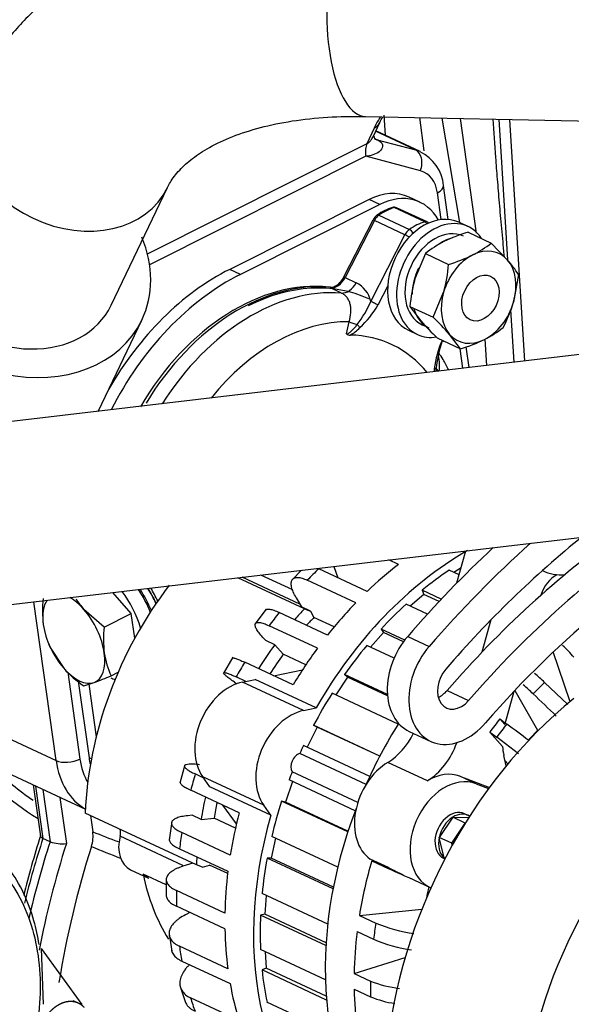
# Model space of a CAD drawing. Units: millimetres. Extents: x 0 to 408, y 0 to 202.
# Drawn here: x 65 to 70, y 43 to 52 of the extents above; entities that cross this region are included whole.
import ezdxf
from ezdxf import colors
from ezdxf.entities.mleader import LeaderData, LeaderLine
from ezdxf.lldxf.tags import DXFTag
from ezdxf.math import Vec2, Vec3

# ---------------------------------------------------------------- set-up
doc = ezdxf.new("R2010")
doc.units = ezdxf.units.MM
for name, color, linetype in [('15211053', 7, 'Continuous'), ('16511007_ESPARRA', 7, 'Continuous'), ('17411024', 7, 'Continuous'), ('17427007G.2_TENS', 7, 'Continuous'), ('17427010G_ALTERN', 7, 'Continuous'), ('17810021', 7, 'Continuous'), ('17811001', 7, 'Continuous'), ('17B11011', 7, 'Continuous'), ('18011002', 7, 'Continuous'), ('18011009', 7, 'Continuous'), ('56000073_ARANDEL', 7, 'Continuous'), ('DIAMETRO10_DIN_1', 7, 'Continuous'), ('DIAMETROM10_DIN1', 7, 'Continuous'), ('DIN-934_M10_FEME', 7, 'Continuous'), ('MM130066', 7, 'Continuous'), ('Predeterminado', 7, 'Continuous')]:
    doc.layers.add(name, color=color, linetype=linetype)
tags = doc.linetypes.add('PHANTOM2', pattern=[31.75, 15.875, -3.175, 3.175, -3.175, 3.175, -3.175]).pattern_tags.tags
tags[14:15] = [DXFTag(74, 4), DXFTag(75, 0), DXFTag(340, '0'), DXFTag(46, 0.0), DXFTag(50, 0.0), DXFTag(44, 0.0), DXFTag(45, 0.0)]
tags[12:13] = [DXFTag(74, 4), DXFTag(75, 0), DXFTag(340, '0'), DXFTag(46, 0.0), DXFTag(50, 0.0), DXFTag(44, 0.0), DXFTag(45, 0.0)]
tags[10:11] = [DXFTag(74, 4), DXFTag(75, 0), DXFTag(340, '0'), DXFTag(46, 0.0), DXFTag(50, 0.0), DXFTag(44, 0.0), DXFTag(45, 0.0)]
tags[8:9] = [DXFTag(74, 4), DXFTag(75, 0), DXFTag(340, '0'), DXFTag(46, 0.0), DXFTag(50, 0.0), DXFTag(44, 0.0), DXFTag(45, 0.0)]
tags[6:7] = [DXFTag(74, 4), DXFTag(75, 0), DXFTag(340, '0'), DXFTag(46, 0.0), DXFTag(50, 0.0), DXFTag(44, 0.0), DXFTag(45, 0.0)]
tags[4:5] = [DXFTag(74, 4), DXFTag(75, 0), DXFTag(340, '0'), DXFTag(46, 0.0), DXFTag(50, 0.0), DXFTag(44, 0.0), DXFTag(45, 0.0)]

# ---------------------------------------------------------------- blocks, each defined once
blk = doc.blocks.new('SE4')
at = {"layer": '15211053', "color": 7, "linetype": 'PHANTOM2'}
blk.add_line((65.8564, 48.3769), (66.2416, 49.1822), dxfattribs=at)
for major_axis, start_param, end_param in [((1.1276, -0.5394), 2.439913, 6.283185), ((-0.857, 0.41), 0, 3.141593), ((1.1276, -0.5394), 0, 0.726153)]:
    blk.add_ellipse((65.114, 49.7217), major_axis=major_axis, ratio=0.794658, start_param=start_param, end_param=end_param, dxfattribs=at)
at = {"layer": '16511007_ESPARRA', "color": 7, "linetype": 'PHANTOM2'}
blk.add_ellipse((69.2236, 49.3759), major_axis=(-0.0898, -0.1926), ratio=0.716609, dxfattribs=at)
at = {"layer": '17411024', "color": 7, "linetype": 'PHANTOM2'}
for p, q in [((68.2115, 50.9759), (72.8976, 50.8777)), ((65.971, 49.3117), (66.4675, 50.3495))]:
    blk.add_line(p, q, dxfattribs=at)
for centre, major_axis, ratio, end_param in [((68.2314, 51.9257), (0.0199, 0.9498), 0.379093, 3.141593), ((65.6105, 50.7595), (-0.857, 0.41), 0.794658, 3.141208)]:
    blk.add_ellipse(centre, major_axis=major_axis, ratio=ratio, start_param=0, end_param=end_param, dxfattribs=at)
for points, knots in [([(68.2513, 52.8755), (68.1554, 52.8765), (67.9229, 52.878), (67.5106, 52.8514), (67.0548, 52.7814), (66.616, 52.67), (66.2052, 52.5174), (65.8279, 52.3242), (65.491, 52.0935), (65.1992, 51.8279), (64.9652, 51.5447), (64.8234, 51.3116), (64.7659, 51.1948), (64.7535, 51.1694)], [0, 0, 0, 0, 0.056854, 0.162539, 0.268811, 0.375485, 0.482014, 0.587658, 0.691529, 0.792874, 0.891384, 0.979896, 1, 1, 1, 1]), ([(66.4675, 50.3495), (66.4761, 50.3667), (66.5007, 50.4136), (66.5648, 50.4998), (66.6787, 50.6041), (66.8336, 50.7064), (67.0332, 50.8008), (67.2797, 50.8813), (67.5603, 50.9397), (67.878, 50.9749), (68.0877, 50.9759), (68.2115, 50.9759)], [0, 0, 0, 0, 0.059026, 0.189086, 0.306644, 0.418522, 0.537339, 0.653639, 0.769466, 0.885546, 1, 1, 1, 1])]:
    blk.add_open_spline(points, degree=3, knots=knots, dxfattribs=at)
at = {"layer": '17427007G.2_TENS', "color": 7, "linetype": 'PHANTOM2'}
for p, q in [((68.5835, 46.3949), (68.7731, 46.3065)), ((68.9304, 45.9176), (69.12, 45.8292)), ((68.5972, 45.5577), (68.7868, 45.4693))]:
    blk.add_line(p, q, dxfattribs=at)
for centre, major_axis, start_param, end_param in [((72.5115, 41.1643), (3.0649, 6.5703), 0.763542, 1.192297), ((72.3219, 41.2527), (3.2023, 6.8648), 0.902336, 1.193053), ((72.5115, 41.1643), (3.2023, 6.8648), 0.867669, 1.193053), ((72.5115, 41.1643), (3.5299, 7.5672), 1.032409, 1.193048), ((72.5115, 41.1643), (3.3925, 7.2726), 0.970709, 1.193053), ((72.3219, 41.2527), (3.5299, 7.5672), 1.056567, 1.193048), ((68.8297, 46.0562), (0.2325, 0.4985), 1.192978, 3.141593), ((69.0193, 45.9677), (0.2325, 0.4985), 1.192978, 4.344613), ((69.0193, 45.9677), (0.0951, 0.2039), 1.193053, 4.334645), ((68.8297, 46.0562), (0.0951, 0.2039), 3.847686, 4.334645)]:
    blk.add_ellipse(centre, major_axis=major_axis, ratio=0.716609, start_param=start_param, end_param=end_param, dxfattribs=at)
at = {"layer": '17427010G_ALTERN', "color": 7, "linetype": 'PHANTOM2'}
for p, q in [((69.0167, 46.8653), (69.0959, 47.1487)), ((68.501, 47.0286), (68.416, 47.0683)), ((67.5706, 46.8037), (67.2889, 46.9351)), ((67.6492, 46.9777), (67.5645, 46.8931)), ((68.2264, 46.791), (67.7998, 46.99)), ((67.9337, 47.0113), (67.9671, 46.912)), ((69.0368, 46.9371), (68.9486, 46.9782)), ((69.0538, 46.9981), (68.9909, 46.9585)), ((69.7709, 46.9754), (69.7942, 46.9645)), ((67.6737, 46.6368), (67.0858, 46.9111)), ((67.6323, 46.6796), (67.126, 46.9158)), ((68.1257, 46.6905), (67.6991, 46.8895)), ((68.7257, 46.7651), (68.6064, 46.6619)), ((68.7099, 46.8007), (68.7257, 46.7651)), ((68.8788, 46.7219), (68.7099, 46.8007)), ((68.8604, 46.7023), (68.7257, 46.7651)), ((67.601, 46.7349), (67.647, 46.6538)), ((68.7577, 46.5912), (68.5693, 46.6791)), ((67.3377, 46.6337), (67.2373, 46.5022)), ((67.8775, 46.4065), (67.4508, 46.6055)), ((67.726, 46.6169), (67.647, 46.6538)), ((67.6737, 46.6368), (67.726, 46.6169)), ((67.726, 46.6169), (67.7574, 46.5617)), ((67.9359, 46.4784), (67.7574, 46.5617)), ((69.24, 46.2581), (69.3195, 46.5425)), ((67.7884, 46.2898), (67.3617, 46.4888)), ((68.3707, 46.4295), (68.2561, 46.2984)), ((68.3492, 46.4595), (68.3707, 46.4295)), ((68.5571, 46.3626), (68.3492, 46.4595)), ((68.546, 46.3478), (68.3707, 46.4295)), ((67.308, 46.3848), (67.3328, 46.3571)), ((67.4118, 46.3202), (67.3328, 46.3571)), ((67.4118, 46.3202), (67.4865, 46.237)), ((68.4631, 46.2018), (68.2222, 46.3142)), ((70.0109, 45.8261), (69.866, 46.2578)), ((67.043, 46.2105), (66.9592, 46.0655)), ((67.574, 45.968), (67.1474, 46.167)), ((67.6859, 46.144), (67.4865, 46.237)), ((67.4026, 46.0479), (67.6568, 46.1)), ((67.0571, 45.9911), (67.0772, 45.9771)), ((67.1579, 45.9978), (67.0726, 46.0376)), ((67.1291, 45.9919), (67.2391, 46.0144)), ((67.6664, 45.7413), (67.1291, 45.9919)), ((67.7764, 45.7638), (67.2391, 46.0144)), ((68.0539, 46.0357), (67.9499, 45.8794)), ((68.0275, 46.0591), (68.0539, 46.0357)), ((68.4049, 45.8831), (68.0275, 46.0591)), ((68.4058, 45.8715), (68.0539, 46.0357)), ((69.9925, 45.794), (69.7893, 45.9886)), ((68.5004, 45.6226), (67.9178, 45.8944)), ((69.5196, 45.9103), (69.4421, 45.6332)), ((69.5279, 45.9191), (69.7275, 45.5675)), ((70.0173, 45.8231), (70.0109, 45.8261)), ((67.6664, 45.7413), (67.7764, 45.7638)), ((69.4383, 45.6193), (69.3952, 45.6673)), ((69.3952, 45.6673), (69.4566, 45.6226)), ((67.785, 45.5955), (67.6967, 45.418)), ((67.7543, 45.6117), (67.785, 45.5955)), ((68.3376, 45.3396), (67.7543, 45.6117)), ((68.3368, 45.3381), (67.785, 45.5955)), ((69.3061, 45.5506), (69.4181, 45.4257)), ((69.3061, 45.5506), (69.3675, 45.5059)), ((69.7333, 45.5648), (69.7275, 45.5675)), ((69.5602, 45.361), (69.3675, 45.5059)), ((68.2487, 45.1605), (67.6653, 45.4326)), ((68.2168, 45.0908), (67.6335, 45.363)), ((69.452, 45.2546), (69.4301, 45.3462)), ((69.4419, 45.2967), (69.4653, 45.2707)), ((66.6208, 45.2624), (66.576, 45.1021)), ((68.144, 44.9324), (67.5657, 45.2021)), ((68.7563, 45.1227), (68.4086, 45.2848)), ((66.783, 45.1494), (66.7122, 45.1825)), ((67.3147, 44.9067), (66.7774, 45.1573)), ((66.8406, 45.069), (66.7774, 45.1573)), ((67.5698, 45.116), (67.5064, 44.9345)), ((68.1212, 44.8588), (67.5381, 45.1308)), ((69.1853, 45.0966), (69.0431, 45.163)), ((69.0431, 45.163), (69.3035, 45.064)), ((67.099, 44.8408), (66.6723, 45.0398)), ((67.3779, 44.8183), (66.8406, 45.069)), ((69.1853, 45.0966), (69.2964, 45.0544)), ((67.5064, 44.9345), (67.4725, 44.9429)), ((68.0551, 44.6711), (67.4725, 44.9429)), ((67.0746, 44.742), (66.9562, 44.9074)), ((67.3779, 44.8183), (67.3147, 44.9067)), ((68.0572, 44.6775), (67.5064, 44.9345)), ((66.7228, 44.3807), (65.743, 44.8377)), ((66.6843, 44.8183), (66.6461, 44.8145)), ((66.7633, 44.7814), (66.6843, 44.8183)), ((66.7633, 44.7814), (66.8778, 44.7927)), ((67.0661, 44.7049), (66.8778, 44.7927)), ((68.9796, 44.8015), (68.8608, 44.6232)), ((68.9796, 44.8015), (69.1223, 44.7999)), ((69.0902, 44.7499), (68.9796, 44.8015)), ((69.1144, 44.8176), (69.0828, 44.8324)), ((66.5044, 44.7622), (66.4814, 44.6004)), ((68.9715, 44.5716), (69.0902, 44.7499)), ((69.0902, 44.7499), (69.0909, 44.7498)), ((66.6035, 44.376), (66.0503, 44.634)), ((67.0203, 44.4674), (66.5937, 44.6664)), ((67.4184, 44.6157), (67.3813, 44.4396)), ((67.9668, 44.3599), (67.3854, 44.6311)), ((68.9041, 44.4431), (68.8608, 44.6232)), ((68.9715, 44.5716), (68.8608, 44.6232)), ((66.5734, 44.5235), (67, 44.3245)), ((68.9757, 44.5539), (68.9715, 44.5716)), ((67.3813, 44.4396), (67.3451, 44.44)), ((67.9255, 44.1693), (67.3451, 44.44)), ((67.9284, 44.1844), (67.3813, 44.4396)), ((68.4136, 44.3579), (68.2528, 44.4329)), ((68.8997, 44.44), (68.9115, 44.4345)), ((68.9136, 44.4387), (68.9041, 44.4431)), ((66.143, 44.3388), (66.301, 44.2651)), ((66.6903, 44.3958), (66.6039, 44.3691)), ((66.7752, 44.3607), (66.7228, 44.3807)), ((66.7752, 44.3607), (66.8379, 44.3802)), ((66.9977, 44.3056), (66.8379, 44.3802)), ((68.2665, 44.4184), (68.4115, 44.3508)), ((66.4568, 44.2046), (66.2533, 44.2995)), ((66.4569, 44.2617), (66.4567, 44.1024)), ((68.5928, 44.2703), (68.7799, 44.1831)), ((66.9733, 43.9562), (66.5467, 44.1553)), ((67.8787, 43.8582), (67.3007, 44.1278)), ((67.3363, 44.1112), (67.3244, 43.947)), ((66.9732, 43.8175), (66.5465, 44.0165)), ((68.1581, 43.9366), (68.7082, 43.991)), ((66.6644, 43.9615), (66.6252, 43.9412)), ((67.3244, 43.947), (67.2871, 43.9393)), ((67.8632, 43.6706), (67.2871, 43.9393)), ((67.8647, 43.6949), (67.3244, 43.947)), ((68.1581, 43.9366), (68.3031, 43.869)), ((66.4812, 43.7734), (66.5046, 43.6209)), ((68.1378, 43.7938), (68.2828, 43.7261)), ((66.9993, 43.4655), (66.5726, 43.6646)), ((67.859, 43.3692), (67.2868, 43.6361)), ((67.3267, 43.6176), (67.3375, 43.4715)), ((68.1111, 43.4255), (68.5608, 43.5646)), ((66.5927, 43.5342), (67.0194, 43.3351)), ((67.3375, 43.4715), (67.3002, 43.456)), ((67.8666, 43.2247), (67.3375, 43.4715)), ((67.8693, 43.1905), (67.3002, 43.456)), ((68.1111, 43.4255), (68.2561, 43.3579)), ((66.5793, 43.3104), (66.6269, 43.1687)), ((67.0974, 43.0102), (66.6708, 43.2092)), ((68.111, 43.2867), (68.256, 43.2191)), ((67.9068, 42.9086), (67.344, 43.1711))]:
    blk.add_line(p, q, dxfattribs=at)
for centre, radius, start, end in [((69.3509, 45.6541), 0.8904, 38.68549, 47.87089), ((68.9581, 45.1484), 1.1819, 45.30801, 51.11769), ((68.8574, 45.0479), 1.1819, 45.3078, 51.07909), ((72.128, 52.3846), 8.8518, 245.17426, 246.81252), ((70.9828, 49.4127), 5.6703, 243.05679, 244.48671), ((68.8157, 45.0632), 1.2995, 246.76804, 262.15579), ((68.8017, 44.9429), 1.3228, 246.90419, 262.01964), ((68.6032, 44.194), 0.9053, 247.45156, 264.14375), ((68.6052, 44.0652), 0.9153, 247.57283, 261.49865)]:
    blk.add_arc(centre, radius, start, end, dxfattribs=at)
for centre, major_axis, start_param, end_param in [((69.6276, 44.5114), (1.3105, 2.8094), 0.79412, 1.456877), ((69.3747, 44.6294), (1.3105, 2.8094), 0.949307, 1.075448), ((68.9481, 44.8284), (1.3105, 2.8094), 1.075448, 1.12384), ((69.6276, 44.5114), (1.2788, 2.7414), 0.870908, 0.979314), ((69.9349, 46.7226), (0.1057, 0.2266), 0.76912, 1.748758), ((70.0267, 47.4629), (0.2325, 0.4984), 3.077492, 3.58576), ((67.7945, 45.3665), (-1.1203, -2.4016), 4.410982, 5.245382), ((69.3747, 44.6294), (1.3105, 2.8094), 1.12384, 1.249981), ((69.6276, 44.5114), (1.2788, 2.7414), 1.045441, 1.153847), ((68.9481, 44.8284), (1.3105, 2.8094), 1.249981, 1.298373), ((68.7743, 44.9095), (1.1203, 2.4016), 1.142696, 1.192983), ((68.7743, 44.9095), (1.0569, 2.2656), 1.129649, 1.169055), ((68.7743, 44.9095), (1.1203, 2.4016), 1.302483, 1.399446), ((69.3747, 44.6294), (1.3105, 2.8094), 1.298373, 1.424514), ((69.6276, 44.5114), (1.2788, 2.7414), 1.219974, 1.32838), ((68.9481, 44.8284), (1.3105, 2.8094), 1.424514, 1.472906), ((68.7743, 44.9095), (1.0569, 2.2656), 1.304181, 1.389054), ((67.095, 45.5207), (-0.2114, -0.4531), 3.630371, 5.899299), ((70.881, 43.9268), (1.2486, 2.6767), 1.074248, 1.12504), ((69.6276, 44.5114), (1.2788, 2.7414), 1.394507, 1.502912), ((67.6323, 45.2701), (-0.2114, -0.4531), 3.630371, 5.899299), ((70.8443, 43.9438), (1.2696, 2.7217), 1.249201, 1.299152), ((70.2597, 44.2166), (-1.3105, -2.8094), 4.540408, 4.735113), ((70.881, 43.9268), (1.2486, 2.6767), 1.248781, 1.299573), ((70.6863, 44.0176), (0.9934, 2.1297), 1.131564, 1.184099), ((68.3158, 45.705), (-0.2114, -0.4531), 0.818829, 1.54178), ((69.6276, 44.5114), (-1.2788, -2.7414), 4.710633, 4.735966), ((68.6635, 45.5428), (-0.2114, -0.4531), 0.818829, 1.714547), ((69.8044, 45.5816), (-0.2114, -0.4531), 5.367327, 5.550234), ((67.6323, 45.2701), (-0.0423, -0.0906), 3.703143, 5.826528), ((69.6276, 44.5114), (-1.2788, -2.7414), -1.48948, -1.464147), ((68.5014, 44.8647), (-0.2114, -0.4531), 3.960421, 6.163565), ((68.9481, 44.8284), (-1.3105, -2.8094), -1.368013, -1.319621), ((68.9912, 44.6362), (0.2114, 0.4531), 0.052446, 3.166517), ((68.849, 44.7025), (0.2114, 0.4531), 0.052446, 0.818829), ((68.7743, 44.9095), (-1.1203, -2.4016), -1.275788, -1.19759), ((69.6276, 44.5114), (-1.2788, -2.7414), 4.885166, 4.993571), ((68.7743, 44.9095), (-1.0569, -2.2656), -1.257504, -1.199289), ((70.2597, 44.2166), (-1.3105, -2.8094), -1.475523, -0.303838), ((68.9912, 44.6362), (0.0915, 0.1962), 0, 3.141593), ((69.6276, 44.5114), (-1.3105, -2.8094), 4.931202, 6.169266), ((69.3747, 44.6294), (-1.3105, -2.8094), 4.963564, 5.089705), ((69.0228, 44.6214), (-0.0915, -0.1962), 3.979437, 5.026635), ((69.0228, 44.6214), (-0.0915, -0.1962), 3.036749, 3.979437), ((65.9772, 44.6418), (-0.0423, -0.0906), 1.811859, 2.473954), ((66.2698, 44.6107), (0.1268, 0.2719), 1.811859, 3.141593), ((68.9481, 44.8284), (-1.3105, -2.8094), -1.19348, -1.145088), ((69.0228, 44.6214), (-0.0915, -0.1962), 5.026635, 6.073832), ((68.7743, 44.9095), (-1.1203, -2.4016), -1.066613, -1.037803), ((69.6276, 44.5114), (-1.2788, -2.7414), -1.223487, -1.115081), ((69.0228, 44.6214), (0.0915, 0.1962), 2.93224, 3.000483), ((70.5125, 44.0986), (-1.3105, -2.8094), 4.926833, 5.089705), ((67.9525, 45.2928), (0.9512, 2.0391), 2.37363, 2.708579), ((66.4278, 44.537), (0.1268, 0.2719), 2.869343, 3.141593), ((69.3747, 44.6294), (-1.3105, -2.8094), -1.145088, -1.018947), ((70.5125, 44.0986), (-0.9934, -2.1297), -1.287908, -1.243092), ((68.9481, 44.8284), (-1.3105, -2.8094), -1.018947, -0.970555), ((69.6276, 44.5114), (-1.2788, -2.7414), -1.048954, -0.940549), ((69.3747, 44.6294), (-1.3105, -2.8094), -0.970555, -0.844414), ((70.6575, 44.031), (-1.3105, -2.8094), -1.19348, -1.145088), ((70.5125, 44.0986), (-1.3105, -2.8094), -1.145088, -1.018947), ((68.9481, 44.8284), (-1.3105, -2.8094), -0.844414, -0.796022), ((69.6276, 44.5114), (-1.2788, -2.7414), -0.874421, -0.766016), ((69.3747, 44.6294), (-1.3105, -2.8094), -0.796022, -0.669881), ((70.6575, 44.031), (-1.3105, -2.8094), -1.018947, -0.970555), ((68.9481, 44.8284), (-1.3105, -2.8094), -0.669881, -0.621489), ((70.5125, 44.0986), (-1.3105, -2.8094), -0.970555, -0.844414)]:
    blk.add_ellipse(centre, major_axis=major_axis, ratio=0.716609, start_param=start_param, end_param=end_param, dxfattribs=at)
for points, knots in [([(67.601, 46.7349), (67.5908, 46.7529), (67.5824, 46.7698), (67.5723, 46.7937), (67.5694, 46.8014), (67.5645, 46.8162), (67.5625, 46.8234), (67.558, 46.8438), (67.5569, 46.8558), (67.5584, 46.8769), (67.5611, 46.8859), (67.5701, 46.9002), (67.5764, 46.9055), (67.5886, 46.9108), (67.5932, 46.9121), (67.603, 46.9137), (67.6135, 46.9144), (67.6256, 46.9132), (67.6385, 46.911), (67.6453, 46.9094), (67.6669, 46.9033), (67.6824, 46.8973), (67.6991, 46.8895)], [0, 0, 0, 0, 0.125, 0.125, 0.1875, 0.1875, 0.25, 0.25, 0.375, 0.375, 0.5, 0.5, 0.625, 0.625, 0.6875, 0.6875, 0.75, 0.8125, 0.8125, 0.875, 0.875, 1, 1, 1, 1]), ([(67.3322, 46.6267), (67.3331, 46.6279), (67.3343, 46.629), (67.3379, 46.6316), (67.3407, 46.6328), (67.3505, 46.6353), (67.3589, 46.6353), (67.3743, 46.633), (67.38, 46.6318), (67.3921, 46.6286), (67.3985, 46.6266), (67.419, 46.6195), (67.4341, 46.6133), (67.4508, 46.6055)], [0.5259786, 0.5259786, 0.5259786, 0.5259786, 0.5625, 0.5625, 0.625, 0.625, 0.75, 0.75, 0.8125, 0.8125, 0.875, 0.875, 1, 1, 1, 1]), ([(67.308, 46.3848), (67.2948, 46.3995), (67.2835, 46.4131), (67.2693, 46.4321), (67.265, 46.4382), (67.2573, 46.4499), (67.2539, 46.4555), (67.2453, 46.4712), (67.2416, 46.4804), (67.2383, 46.4959), (67.2388, 46.5024), (67.2437, 46.512), (67.2482, 46.5152), (67.258, 46.5177), (67.2617, 46.5182), (67.2702, 46.5182), (67.2795, 46.5175), (67.2906, 46.5151), (67.3027, 46.512), (67.3092, 46.51), (67.3298, 46.5029), (67.345, 46.4966), (67.3617, 46.4888)], [0, 0, 0, 0, 0.125, 0.125, 0.1875, 0.1875, 0.25, 0.25, 0.375, 0.375, 0.5, 0.5, 0.625, 0.625, 0.6875, 0.6875, 0.75, 0.8125, 0.8125, 0.875, 0.875, 1, 1, 1, 1]), ([(67.0384, 46.2028), (67.0394, 46.2045), (67.0422, 46.2052), (67.0495, 46.2046), (67.0526, 46.204), (67.0599, 46.2023), (67.0641, 46.2011), (67.078, 46.1966), (67.0893, 46.1924), (67.1159, 46.1813), (67.1309, 46.1747), (67.1474, 46.167)], [0.5110691, 0.5110691, 0.5110691, 0.5110691, 0.625, 0.625, 0.6875, 0.6875, 0.75, 0.75, 0.875, 0.875, 1, 1, 1, 1]), ([(67.0571, 45.9911), (67.0414, 46.0019), (67.0276, 46.0118), (67.0097, 46.0253), (67.0042, 46.0296), (66.9941, 46.0377), (66.9895, 46.0415), (66.9775, 46.052), (66.9716, 46.0578), (66.9641, 46.0672), (66.9626, 46.0707), (66.964, 46.075), (66.9669, 46.0758), (66.9746, 46.0752), (66.9777, 46.0747), (66.985, 46.0729), (66.9933, 46.0706), (67.0035, 46.067), (67.0148, 46.0627), (67.021, 46.0603), (67.0409, 46.052), (67.0559, 46.0454), (67.0726, 46.0376)], [0, 0, 0, 0, 0.125, 0.125, 0.1875, 0.1875, 0.25, 0.25, 0.375, 0.375, 0.5, 0.5, 0.625, 0.625, 0.6875, 0.6875, 0.75, 0.8125, 0.8125, 0.875, 0.875, 1, 1, 1, 1]), ([(66.7506, 45.2639), (66.741, 45.2651), (66.7318, 45.2661), (66.7145, 45.2677), (66.6981, 45.269), (66.6837, 45.2694), (66.6703, 45.2695), (66.664, 45.2693), (66.647, 45.2682), (66.638, 45.2666), (66.6281, 45.2632), (66.6254, 45.2618), (66.6211, 45.2588), (66.6196, 45.257), (66.6169, 45.2514), (66.6176, 45.247), (66.6224, 45.2393), (66.6246, 45.2366), (66.6302, 45.2309), (66.6336, 45.2279), (66.6456, 45.2186), (66.6558, 45.212), (66.681, 45.1976), (66.6957, 45.1902), (66.7122, 45.1825)], [0, 0, 0, 0, 0.0625, 0.0625, 0.125, 0.1875, 0.1875, 0.25, 0.25, 0.375, 0.375, 0.4375, 0.4375, 0.5, 0.5, 0.625, 0.625, 0.6875, 0.6875, 0.75, 0.75, 0.875, 0.875, 1, 1, 1, 1]), ([(66.5782, 45.1108), (66.5773, 45.1074), (66.5782, 45.1036), (66.5825, 45.0967), (66.5847, 45.094), (66.5903, 45.0883), (66.597, 45.0824), (66.6061, 45.0759), (66.6164, 45.0693), (66.6221, 45.0658), (66.641, 45.0551), (66.6556, 45.0476), (66.6723, 45.0398)], [0.5187049, 0.5187049, 0.5187049, 0.5187049, 0.625, 0.625, 0.6875, 0.6875, 0.75, 0.8125, 0.8125, 0.875, 0.875, 1, 1, 1, 1]), ([(66.6461, 44.8145), (66.6262, 44.8125), (66.608, 44.8098), (66.5833, 44.8046), (66.5755, 44.8027), (66.5612, 44.7986), (66.548, 44.7942), (66.537, 44.7891), (66.5272, 44.7837), (66.5228, 44.7809), (66.5116, 44.7719), (66.5067, 44.7655), (66.5031, 44.7553), (66.5025, 44.7517), (66.5026, 44.7445), (66.5033, 44.7408), (66.5073, 44.7295), (66.5125, 44.7218), (66.5239, 44.7099), (66.5284, 44.7059), (66.5385, 44.6979), (66.5441, 44.6939), (66.5625, 44.6821), (66.577, 44.6742), (66.5937, 44.6664)], [0, 0, 0, 0, 0.125, 0.125, 0.1875, 0.1875, 0.25, 0.3125, 0.3125, 0.375, 0.375, 0.5, 0.5, 0.5625, 0.5625, 0.625, 0.625, 0.75, 0.75, 0.8125, 0.8125, 0.875, 0.875, 1, 1, 1, 1]), ([(66.4825, 44.6094), (66.4819, 44.6045), (66.4825, 44.5995), (66.4856, 44.5905), (66.4876, 44.5866), (66.4927, 44.5789), (66.4991, 44.5711), (66.5079, 44.5632), (66.5179, 44.5552), (66.5235, 44.5512), (66.5421, 44.5392), (66.5567, 44.5313), (66.5734, 44.5235)], [0.5386559, 0.5386559, 0.5386559, 0.5386559, 0.625, 0.625, 0.6875, 0.6875, 0.75, 0.8125, 0.8125, 0.875, 0.875, 1, 1, 1, 1]), ([(66.6039, 44.3691), (66.5937, 44.3659), (66.5839, 44.3626), (66.5653, 44.3556), (66.5477, 44.3482), (66.5321, 44.3403), (66.5175, 44.3321), (66.5107, 44.3278), (66.4919, 44.3146), (66.4819, 44.3054), (66.4704, 44.2912), (66.4672, 44.2864), (66.462, 44.2766), (66.46, 44.2716), (66.456, 44.2568), (66.456, 44.2469), (66.4597, 44.232), (66.4616, 44.227), (66.4666, 44.2172), (66.4698, 44.2124), (66.481, 44.1982), (66.4909, 44.189), (66.5157, 44.1712), (66.5302, 44.163), (66.5467, 44.1553)], [0, 0, 0, 0, 0.0625, 0.0625, 0.125, 0.1875, 0.1875, 0.25, 0.25, 0.375, 0.375, 0.4375, 0.4375, 0.5, 0.5, 0.625, 0.625, 0.6875, 0.6875, 0.75, 0.75, 0.875, 0.875, 1, 1, 1, 1]), ([(66.4565, 44.1114), (66.4566, 44.1071), (66.4572, 44.1027), (66.4595, 44.0934), (66.4614, 44.0884), (66.4664, 44.0786), (66.4727, 44.069), (66.4813, 44.0597), (66.4913, 44.0505), (66.4968, 44.0459), (66.5153, 44.0326), (66.5298, 44.0243), (66.5465, 44.0165)], [0.5701888, 0.5701888, 0.5701888, 0.5701888, 0.625, 0.625, 0.6875, 0.6875, 0.75, 0.8125, 0.8125, 0.875, 0.875, 1, 1, 1, 1]), ([(66.6252, 43.9412), (66.6052, 43.9308), (66.587, 43.9198), (66.5624, 43.9022), (66.5546, 43.8962), (66.5402, 43.8839), (66.5336, 43.8778), (66.5155, 43.859), (66.5057, 43.8462), (66.4907, 43.8202), (66.4857, 43.8072), (66.4821, 43.7881), (66.4815, 43.7818), (66.4816, 43.7692), (66.4823, 43.7629), (66.4863, 43.7446), (66.4915, 43.7329), (66.5067, 43.7107), (66.5169, 43.7001), (66.5416, 43.681), (66.556, 43.6723), (66.5726, 43.6646)], [0, 0, 0, 0, 0.125, 0.125, 0.1875, 0.1875, 0.25, 0.25, 0.375, 0.375, 0.5, 0.5, 0.5625, 0.5625, 0.625, 0.625, 0.75, 0.75, 0.875, 0.875, 1, 1, 1, 1]), ([(66.503, 43.6298), (66.5032, 43.6287), (66.5034, 43.6277), (66.505, 43.6205), (66.507, 43.6145), (66.5121, 43.6028), (66.5185, 43.5914), (66.5273, 43.5807), (66.5373, 43.5702), (66.5429, 43.5652), (66.5615, 43.5507), (66.576, 43.542), (66.5927, 43.5342)], [0.6142962, 0.6142962, 0.6142962, 0.6142962, 0.625, 0.625, 0.6875, 0.6875, 0.75, 0.8125, 0.8125, 0.875, 0.875, 1, 1, 1, 1]), ([(66.6566, 43.4985), (66.6492, 43.4911), (66.6422, 43.4835), (66.6289, 43.4679), (66.6228, 43.46), (66.6059, 43.436), (66.5969, 43.4199), (66.5834, 43.3875), (66.5792, 43.3716), (66.5765, 43.3484), (66.5762, 43.3408), (66.5769, 43.3258), (66.5779, 43.3184), (66.5826, 43.2969), (66.5882, 43.2834), (66.6042, 43.2584), (66.6147, 43.2467), (66.6396, 43.226), (66.6542, 43.217), (66.6708, 43.2092)], [0.1276695, 0.1276695, 0.1276695, 0.1276695, 0.1875, 0.1875, 0.25, 0.25, 0.375, 0.375, 0.5, 0.5, 0.5625, 0.5625, 0.625, 0.625, 0.75, 0.75, 0.875, 0.875, 1, 1, 1, 1]), ([(66.6236, 43.1776), (66.6242, 43.1759), (66.6249, 43.1742), (66.6284, 43.1657), (66.6352, 43.1527), (66.6443, 43.1407), (66.6545, 43.1292), (66.6603, 43.1237), (66.6791, 43.108), (66.6937, 43.0989), (66.7104, 43.0911)], [0.6717127, 0.6717127, 0.6717127, 0.6717127, 0.6875, 0.6875, 0.75, 0.8125, 0.8125, 0.875, 0.875, 1, 1, 1, 1])]:
    blk.add_open_spline(points, degree=3, knots=knots, dxfattribs=at)
for points in [[(69.8923, 45.6929), (69.8244, 45.758), (69.7565, 45.823), (69.6886, 45.8881)], [(69.6491, 45.4778), (69.5849, 45.5261), (69.5208, 45.5744), (69.4566, 45.6226)]]:
    blk.add_open_spline(points, degree=3, dxfattribs=at)
at = {"layer": '17810021', "color": 7, "linetype": 'Continuous'}
for centre, major_axis, start_param, end_param in [((71.0882, 43.1863), (1.4777, 3.1679), 0.972195, 3.099979), ((72.1304, 42.7001), (-1.3922, -2.9844), 4.113788, 6.241572)]:
    blk.add_ellipse(centre, major_axis=major_axis, ratio=0.716609, start_param=start_param, end_param=end_param, dxfattribs=at)
at = {"layer": '17811001', "color": 7, "linetype": 'PHANTOM2'}
for p, q in [((68.225, 50.7367), (68.2897, 50.8743)), ((68.2784, 50.7969), (68.337, 50.9216)), ((68.6516, 50.6812), (68.3009, 50.8448)), ((68.6941, 50.6658), (68.3026, 50.8484)), ((68.2947, 50.7809), (68.3156, 50.7712)), ((68.3156, 50.7712), (68.6516, 50.6812)), ((66.291, 49.766), (68.225, 50.7367)), ((68.225, 50.7367), (68.225, 50.7367)), ((68.2144, 50.6253), (66.3104, 49.6696)), ((68.6958, 50.4964), (68.2144, 50.6253)), ((68.2144, 50.6253), (68.2144, 50.6253)), ((68.9411, 50.0681), (68.8991, 50.3679)), ((68.2438, 50.2449), (67.0153, 49.6283)), ((68.3387, 50.2007), (68.2438, 50.2449)), ((68.6902, 50.2209), (68.5954, 50.2651)), ((68.8784, 50.0671), (68.8453, 50.3028)), ((68.3387, 50.2007), (67.1102, 49.5841)), ((67.1102, 49.5841), (67.0153, 49.6283)), ((69.1243, 48.7632), (69.0985, 48.9469)), ((69.069, 48.7567), (69.0448, 48.9292)), ((65.4866, 45.3001), (65.2904, 46.6988)), ((65.5886, 46.0806), (65.6962, 45.3135)), ((65.6816, 46.001), (65.7766, 45.3245)), ((64.1128, 45.941), (65.4866, 45.3001)), ((65.7743, 45.9722), (65.8393, 45.5087)), ((63.9762, 45.6965), (65.7445, 44.8717)), ((65.797, 45.3149), (65.7766, 45.3245))]:
    blk.add_line(p, q, dxfattribs=at)
blk.add_arc((68.5341, 50.3329), 0.3667, 5.47341, 64.34383, dxfattribs=at)
for centre, major_axis, ratio, start_param, end_param in [((68.2012, 50.9854), (-0.1358, 0.0638), 0.793066, 2.583968, 3.151569), ((68.4, 51.0054), (0.1057, 0.2266), 0.716609, 3.126899, 3.267603), ((68.4351, 50.9854), (0.1402, 0.207), 0.629051, 3.120391, 3.156954), ((68.4351, 50.9854), (0.1402, 0.207), 0.629051, 3.156954, 3.381412), ((68.46, 50.5784), (-0.1692, 0.1955), 0.177931, -0.51525, -0.378334), ((68.3724, 50.5516), (-0.1121, 0.2234), 0.516877, 0.386055, 0.991967), ((68.3724, 50.5516), (-0.1121, 0.2234), 0.51686, 0.38605, 0.991946), ((68.601, 50.5407), (-0.0388, -0.1449), 0.691945, 1.449079, 3.019876), ((68.4827, 50.2127), (-0.2114, -0.4531), 0.716609, 3.142255, 3.267603), ((68.5776, 50.1684), (-0.148, -0.3172), 0.716609, 2.306967, 3.267603), ((68.7505, 50.3471), (-0.1485, -0.0208), 0.468323, 2.195648, 3.14161), ((68.323, 49.6811), (-0.2724, -0.5839), 0.716609, 3.141593, 3.877763), ((68.4178, 49.6369), (-0.2724, -0.5839), 0.716609, 2.658289, 3.877763), ((67.2916, 47.6596), (0.9512, 2.0391), 0.716609, 0.736171, 1.456322), ((67.3864, 47.6154), (0.9512, 2.0391), 0.716609, 0.736171, 1.524632), ((67.3864, 47.6154), (0.8244, 1.7672), 0.716609, 0.237832, 1.448031), ((65.6014, 45.3577), (0.1485, 0.0208), 0.468323, 3.766444, 5.33724), ((66.137, 45.6265), (0.3593, 0.7703), 0.716609, 2.306967, 3.080386), ((66.2318, 45.5823), (0.2959, 0.6344), 0.716609, 2.306967, 2.681484), ((66.2117, 45.5428), (0.2404, 0.5154), 0.716609, -3.976218, -3.855089)]:
    blk.add_ellipse(centre, major_axis=major_axis, ratio=ratio, start_param=start_param, end_param=end_param, dxfattribs=at)
for points, knots in [([(68.2897, 50.8743), (68.2964, 50.8886), (68.3042, 50.9034), (68.3213, 50.9336), (68.3305, 50.9491), (68.3416, 50.9676), (68.3434, 50.9706), (68.3452, 50.9737)], [0, 0, 0, 0, 0.125, 0.125, 0.25, 0.25, 0.2747189, 0.2747189, 0.2747189, 0.2747189]), ([(68.3378, 50.9225), (68.3387, 50.9246), (68.3437, 50.9362), (68.3543, 50.9551), (68.3642, 50.9719)], [0, 0, 0, 0, 0.0252937, 0.1614982, 0.1614982, 0.1614982, 0.1614982]), ([(68.3299, 50.7633), (68.3506, 50.7505), (68.3633, 50.7307), (68.3603, 50.6934), (68.3477, 50.6777), (68.3005, 50.6407), (68.2569, 50.6285), (68.2144, 50.6253)], [0, 0, 0, 0, 0.25, 0.25, 0.5, 0.5, 1, 1, 1, 1]), ([(68.225, 50.7367), (68.2335, 50.741), (68.2415, 50.7473), (68.2562, 50.762), (68.2628, 50.7703), (68.2722, 50.7849), (68.2757, 50.791), (68.2786, 50.7973)], [0, 0, 0, 0, 0.125, 0.125, 0.25, 0.25, 0.3349912, 0.3349912, 0.3349912, 0.3349912])]:
    blk.add_open_spline(points, degree=3, knots=knots, dxfattribs=at)
blk.add_open_spline([(68.2938, 50.7821), (68.2888, 50.7988), (68.2844, 50.8064), (68.2807, 50.8047)], degree=3, dxfattribs=at)
at = {"layer": '17B11011', "color": 7, "linetype": 'PHANTOM2'}
for p, q in [((71.484, 49.0421), (64.8773, 48.2612)), ((65.0651, 46.6722), (71.6718, 47.4532))]:
    blk.add_line(p, q, dxfattribs=at)
at = {"layer": '18011002', "color": 7, "linetype": 'PHANTOM2'}
for p, q in [((68.733, 50.0473), (68.4644, 50.1726)), ((68.7544, 50.0464), (68.4857, 50.1717)), ((68.0213, 49.5613), (68.2779, 50.0643)), ((68.2895, 50.0593), (68.0328, 49.5563)), ((68.5581, 49.9339), (68.2895, 50.0593)), ((68.3293, 50.1057), (68.5979, 49.9804)), ((68.2581, 49.3459), (68.5581, 49.9339)), ((68.0328, 49.5563), (68.1302, 49.5109)), ((68.0002, 49.4199), (67.9028, 49.4653)), ((68.4074, 49.4831), (68.3211, 49.3138)), ((68.0441, 49.0591), (68.0668, 49.167)), ((68.8861, 49.0013), (68.8872, 49.0035)), ((68.8991, 48.9933), (68.901, 48.9971))]:
    blk.add_line(p, q, dxfattribs=at)
for centre, radius, start, end in [((68.4646, 50.1264), 0.05, 64.99202, 107.61143), ((68.7332, 50.0011), 0.05, 45.01171, 64.99202), ((67.8918, 49.5627), 0.098, 276.46512, 301.34173), ((67.9452, 49.4542), 0.0438, 157.26818, 165.38229), ((67.9101, 49.5415), 0.0706, 265.69288, 297.57001), ((68.0201, 49.2935), 0.2437, 12.41692, 63.13325), ((67.4098, 49.7079), 0.9222, 322.21645, 336.8886), ((67.6184, 49.7149), 0.8091, 312.1399, 330.28123), ((67.924, 49.3344), 0.3232, 298.16225, 317.22906), ((68.0764, 49.1085), 0.0591, 236.81555, 270.07979), ((69.6067, 48.6684), 0.7937, 155.20038, 173.9451), ((69.9533, 48.6466), 1.124, 161.74185, 174.3147), ((69.1762, 48.6819), 0.3656, 168.92582, 172.99299)]:
    blk.add_arc(centre, radius, start, end, dxfattribs=at)
for centre, major_axis, ratio, start_param, end_param in [((68.4513, 49.626), (0.2508, 0.5377), 0.716609, 0.582958, 0.878068), ((68.4671, 49.6186), (0.2536, 0.5437), 0.716609, 0.582958, 0.878068), ((68.4646, 50.1264), (0.0151, -0.0477), 0.582279, 2.649719, 3.173318), ((68.4646, 50.1264), (-0.0211, -0.0453), 0.716609, 3.141593, 3.72455), ((68.3364, 50.0319), (0.0394, 0.0846), 0.716609, 0.878068, 1.521569), ((68.3209, 50.0419), (-0.0445, 0.0227), 0.034321, -0.771262, -0.247663), ((68.3522, 50.0245), (0.0423, 0.0906), 0.716609, 0.878068, 1.521569), ((68.3408, 50.0651), (-0.0281, 0.0413), 0.445435, 5.64035, 6.163949), ((68.6209, 49.8992), (0.0423, 0.0906), 0.716609, 0.878068, 1.521569), ((68.7358, 49.4933), (0.2536, 0.5437), 0.716609, 0.582958, 0.878068), ((68.6094, 49.9398), (0.0281, -0.0413), 0.445435, 1.423484, 2.498758), ((68.7332, 50.0011), (-0.0211, -0.0453), 0.716609, 3.141593, 3.72455), ((68.7332, 50.0011), (0.0151, -0.0477), 0.582279, 1.997746, 2.649719), ((68.5895, 49.9166), (0.0445, -0.0227), 0.034321, 1.382821, 2.370331), ((67.9387, 49.6084), (-0.0634, -0.1359), 0.716609, 0.263539, 1.521569), ((67.9229, 49.6157), (-0.0662, -0.142), 0.716609, 0.741747, 1.521569), ((68.0642, 49.5389), (-0.0445, 0.0227), 0.034321, -0.771262, -0.247663), ((67.418, 47.6007), (0.8296, 1.7785), 0.716609, 0.25122, 1.424108), ((67.5312, 47.5479), (-0.8296, -1.7785), 0.716609, 3.405132, 4.536989), ((67.418, 47.6007), (0.8244, 1.7672), 0.716609, 0, 0.736171), ((68.036, 49.5629), (-0.0634, -0.1359), 0.716609, 0.263539, 1.521569), ((68.2895, 49.3285), (0.0445, -0.0227), 0.034321, 0.799534, 2.370331), ((67.7057, 47.4665), (0.7524, 1.6129), 0.716609, 0.312151, 1.244174), ((68.166, 49.1823), (-0.147, 0.0296), 0.296489, 0.891976, 1.444472), ((68.1296, 49.1297), (0.0354, -0.0353), 0.315261, 0.855832, 1.628485), ((67.7341, 47.4532), (-0.7062, -1.514), 0.716609, 2.809568, 3.450927), ((68.8545, 49.0161), (-0.0445, 0.0227), 0.034321, 3.141593, 3.941127), ((68.7857, 48.7669), (0.0493, -0.0082), 0.252579, 5.449188, 6.221842), ((68.9822, 48.731), (-0.147, 0.0296), 0.296489, 0.06215, 0.59058), ((66.0824, 46.5937), (-0.256, 0.5101), 0.51686, 4.630482, 4.897351), ((66.1016, 46.6033), (-0.2579, 0.5139), 0.51686, 4.654221, 4.8803)]:
    blk.add_ellipse(centre, major_axis=major_axis, ratio=ratio, start_param=start_param, end_param=end_param, dxfattribs=at)
for points, knots in [([(68.0668, 49.167), (68.0755, 49.1942), (68.0809, 49.2208), (68.0837, 49.2597), (68.0837, 49.2726), (68.0819, 49.2973), (68.08, 49.3091), (68.0745, 49.3317), (68.0707, 49.3424), (68.0613, 49.3627), (68.0556, 49.372), (68.0427, 49.3889), (68.0354, 49.3964), (68.019, 49.4097), (68.0099, 49.4153), (68.0002, 49.4199)], [0, 0, 0, 0, 0.25, 0.25, 0.375, 0.375, 0.5, 0.5, 0.625, 0.625, 0.75, 0.75, 0.875, 0.875, 1, 1, 1, 1]), ([(68.0441, 49.0591), (68.0487, 49.0598), (68.0531, 49.0615), (68.0619, 49.0658), (68.0663, 49.0685), (68.079, 49.0774), (68.087, 49.0845), (68.1025, 49.0997), (68.11, 49.108), (68.1247, 49.125), (68.1318, 49.1338), (68.1387, 49.1428)], [0, 0, 0, 0, 0.125, 0.125, 0.25, 0.25, 0.5, 0.5, 0.75, 0.75, 1, 1, 1, 1]), ([(68.8539, 48.859), (68.8539, 48.8588), (68.8539, 48.8587), (68.8565, 48.8453), (68.8584, 48.8315), (68.8615, 48.7891), (68.8606, 48.76), (68.857, 48.7301)], [0.623729, 0.623729, 0.623729, 0.623729, 0.625, 0.625, 0.75, 0.75, 1, 1, 1, 1]), ([(68.9433, 48.7449), (68.9279, 48.7758), (68.9004, 48.826), (68.8708, 48.8717), (68.8582, 48.8903)], [0.93178968, 0.93178968, 0.93178968, 0.93178968, 0.9567439, 0.9737572, 0.9737572, 0.9737572, 0.9737572])]:
    blk.add_open_spline(points, degree=3, knots=knots, dxfattribs=at)
blk.add_open_spline([(68.8348, 48.7579), (68.8331, 48.7481), (68.8316, 48.7383), (68.8303, 48.7286)], degree=3, dxfattribs=at)
at = {"layer": '18011009', "color": 7, "linetype": 'PHANTOM2'}
for p, q in [((66.1488, 46.5967), (65.9867, 46.7812)), ((65.9101, 46.4768), (65.7316, 46.6323)), ((65.9101, 46.4768), (66.1488, 46.5967)), ((66.1794, 46.3786), (66.1488, 46.5967)), ((65.433, 46.2981), (65.5534, 46.1135)), ((65.9703, 46.0474), (66.0328, 46.0788)), ((65.7318, 45.958), (65.822, 45.9882))]:
    blk.add_line(p, q, dxfattribs=at)
for centre, radius, start, end in [((66.3272, 46.6173), 0.9607, 173.41818, 187.12451), ((66.3305, 47.1542), 0.7944, 212.76178, 221.0747), ((66.0914, 46.6015), 0.725, 188.19655, 204.74733), ((66.8645, 46.3667), 0.9607, 173.41818, 187.12451), ((66.6287, 46.3509), 0.725, 188.19655, 204.74733), ((66.2766, 46.7636), 0.9725, 221.95229, 235.92878), ((64.1644, 50.3507), 4.6669, 290.80461, 292.7654)]:
    blk.add_arc(centre, radius, start, end, dxfattribs=at)
for centre, major_axis, start_param, end_param in [((65.9103, 46.5073), (0.2467, -0.4916), 1.241626, 1.909262), ((66.0251, 46.5649), (0.2467, -0.4916), 1.405738, 1.815675), ((65.6425, 46.3729), (0.1906, -0.3798), 3.412166, 4.133539), ((65.6425, 46.3729), (-0.1906, 0.3798), 5.180736, 5.642477), ((65.6425, 46.3729), (-0.1906, 0.3798), 4.133539, 5.180736), ((65.6425, 46.3729), (0.1906, -0.3798), 4.133539, 5.180736), ((65.6425, 46.3729), (-0.1906, 0.3798), 3.086341, 4.133539), ((65.6425, 46.3729), (0.1906, -0.3798), 5.180736, 6.227934), ((65.9103, 46.5073), (0.2467, -0.4916), -0.603343, -0.49822)]:
    blk.add_ellipse(centre, major_axis=major_axis, ratio=0.51686, start_param=start_param, end_param=end_param, dxfattribs=at)
at = {"layer": '56000073_ARANDEL', "color": 7, "linetype": 'PHANTOM2'}
for centre, start_param, end_param in [((66.0251, 46.5649), 4.567226, 4.937419), ((66.0824, 46.5937), 4.645796, 4.892659)]:
    blk.add_ellipse(centre, major_axis=(-0.2579, 0.5139), ratio=0.51686, start_param=start_param, end_param=end_param, dxfattribs=at)
at = {"layer": 'DIAMETRO10_DIN_1', "color": 7, "linetype": 'PHANTOM2'}
for p, q in [((69.1137, 50.0065), (69.0347, 50.0433)), ((68.5908, 49.0918), (68.6699, 49.0549))]:
    blk.add_line(p, q, dxfattribs=at)
for centre, start_param, end_param in [((68.8128, 49.5676), 3.141593, 6.283185), ((68.8918, 49.5307), 2.723137, 6.283185), ((68.8918, 49.5307), 0, 0.443639)]:
    blk.add_ellipse(centre, major_axis=(-0.2219, -0.4758), ratio=0.716609, start_param=start_param, end_param=end_param, dxfattribs=at)
at = {"layer": 'DIAMETROM10_DIN1', "color": 7, "linetype": 'PHANTOM2'}
blk.add_line((68.71, 49.141), (68.747, 49.1238), dxfattribs=at)
for centre, start_param, end_param in [((68.8918, 49.5307), 3.141593, 6.283185), ((68.955, 49.5012), 3.646353, 4.081483), ((68.955, 49.5012), 4.690859, 5.261087), ((68.955, 49.5012), -0.696059, 0)]:
    blk.add_ellipse(centre, major_axis=(-0.1818, -0.3897), ratio=0.716609, start_param=start_param, end_param=end_param, dxfattribs=at)
at = {"layer": 'DIN-934_M10_FEME', "color": 7, "linetype": 'PHANTOM2'}
for p, q in [((69.1145, 49.9561), (69.3194, 49.8606)), ((69.3194, 49.8606), (69.4633, 49.7106)), ((68.7391, 49.7677), (68.6473, 49.5458)), ((68.7391, 49.7677), (68.9439, 49.6721)), ((69.5593, 49.5829), (69.5155, 49.3387)), ((68.8084, 49.206), (68.9001, 49.4279)), ((68.6035, 49.3016), (68.8084, 49.206)), ((68.6035, 49.3016), (68.6995, 49.174)), ((68.8434, 49.0239), (69.0483, 48.9284)), ((69.0483, 48.9284), (68.9523, 49.056))]:
    blk.add_line(p, q, dxfattribs=at)
for centre, radius, start, end in [((69.5291, 48.5876), 1.43, 106.85229, 115.97459), ((69.3043, 49.0695), 0.8983, 116.55067, 128.99646), ((68.7541, 50.5587), 0.8982, 296.55036, 308.99677), ((68.5288, 51.0422), 1.4316, 286.8574, 295.96948), ((67.6882, 49.7712), 1.2596, 344.18439, 355.48967), ((68.6399, 48.9915), 1.0933, 32.75253, 41.12863), ((69.8592, 49.2025), 1.2596, 164.18439, 175.48967), ((68.4157, 49.6637), 1.1469, 331.51941, 343.53581), ((67.2053, 47.5236), 2.3239, 41.25542, 46.38324), ((70.4465, 50.7064), 2.3239, 221.25542, 226.38324), ((68.8585, 49.8149), 0.8982, 296.55036, 308.99677), ((68.6331, 50.2984), 1.4316, 286.8574, 295.96948)]:
    blk.add_arc(centre, radius, start, end, dxfattribs=at)
for major_axis, start_param, end_param in [((-0.1797, -0.3852), 2.830566, 3.877763), ((0.1797, 0.3852), 0.736171, 1.783368), ((0.1797, 0.3852), 4.924961, 5.972158), ((-0.1797, -0.3852), 4.924961, 5.972158), ((-0.1797, -0.3852), 0.736171, 1.783368), ((0.1797, 0.3852), 2.830566, 3.877763)]:
    blk.add_ellipse((69.2078, 49.3833), major_axis=major_axis, ratio=0.716609, start_param=start_param, end_param=end_param, dxfattribs=at)
at = {"layer": 'MM130066', "color": 7, "linetype": 'PHANTOM2'}
for p, q in [((68.3731, 50.9873), (68.384, 50.8104)), ((68.6861, 50.966), (68.725, 50.6716)), ((68.8853, 50.9618), (69.039, 50.0413)), ((69.0456, 50.9584), (69.1877, 49.9461)), ((69.3859, 50.9513), (69.4621, 49.7119)), ((69.4806, 50.9493), (69.6114, 48.8208)), ((69.4892, 49.2715), (69.5175, 48.8097)), ((69.2628, 49.0131), (69.2771, 48.7812)), ((65.2853, 45.0859), (65.3486, 44.635)), ((65.3058, 45.0763), (65.3705, 44.6152)), ((65.369, 45.0469), (65.4337, 44.5858)), ((65.5198, 44.9765), (65.5769, 44.5699)), ((65.7898, 44.8159), (65.8097, 44.6735)), ((65.4337, 44.5858), (65.3705, 44.6152)), ((65.7147, 43.1497), (65.357, 43.6456)), ((65.3748, 43.1528), (65.357, 43.6456)), ((65.683, 43.1626), (65.6356, 43.1847))]:
    blk.add_line(p, q, dxfattribs=at)
for centre, radius, start, end in [((66.6214, 46.933), 2.3908, 225.14882, 236.00771), ((73.7198, 42.0128), 8.7733, 162.60358, 166.16335), ((72.9658, 42.1447), 7.987, 161.98151, 166.23819), ((65.5141, 44.6366), 0.2979, 341.81882, 7.10547), ((68.0821, 50.1246), 5.9058, 247.37025, 249.69152), ((73.029, 42.1152), 7.987, 161.98149, 166.9935), ((73.9665, 41.9216), 8.7977, 162.48068, 168.80865), ((65.5356, 44.8525), 0.2855, 249.0777, 278.30293), ((73.8325, 41.9934), 8.4304, 162.3913, 170.765)]:
    blk.add_arc(centre, radius, start, end, dxfattribs=at)
for start_param, end_param in [(0.246307, 0.507507), (0.652441, 0.721975)]:
    blk.add_ellipse((69.8611, 46.6752), major_axis=(-5.3848, -0.7557), ratio=0.468323, start_param=start_param, end_param=end_param, dxfattribs=at)
for points, degree, knots in [([(69.3327, 50.9527), (69.34, 50.8406), (69.3502, 50.6968), (69.3638, 50.5198), (69.3717, 50.4216), (69.3801, 50.3194), (69.3891, 50.2131), (69.3987, 50.1027), (69.409, 49.9882), (69.4199, 49.8697), (69.4276, 49.7875), (69.4317, 49.7448), (69.4318, 49.743)], 3, [0.4876834, 0.4876834, 0.4876834, 0.4876834, 0.6069174, 0.6400568, 0.674567, 0.7104482, 0.7477003, 0.7863231, 0.8263169, 0.8676814, 0.9104168, 0.9122627, 0.9122627, 0.9122627, 0.9122627]), ([(65.3371, 43.6785), (65.3257, 43.7507), (65.3103, 43.8208), (65.2668, 43.9741), (65.2363, 44.0558), (65.1636, 44.2086), (65.1215, 44.2798), (65.0267, 44.41), (64.974, 44.469), (64.8593, 44.5733), (64.7974, 44.6186), (64.6658, 44.6945), (64.5961, 44.725), (64.4508, 44.7705), (64.3752, 44.7855), (64.2197, 44.7995), (64.14, 44.7985), (64.0591, 44.7897)], 3, [0.0267247, 0.0267247, 0.0267247, 0.0267247, 0.125, 0.125, 0.25, 0.25, 0.375, 0.375, 0.5, 0.5, 0.625, 0.625, 0.75, 0.75, 0.875, 0.875, 1, 1, 1, 1]), ([(64.1082, 44.6656), (64.2015, 44.6758), (64.2933, 44.675), (64.4706, 44.6509), (64.556, 44.6278), (64.7175, 44.56), (64.7934, 44.5154), (64.9331, 44.4065), (64.9968, 44.3421), (65.1097, 44.1959), (65.1589, 44.114), (65.2408, 43.9359), (65.2736, 43.8396), (65.3216, 43.6361), (65.3368, 43.5288), (65.3491, 43.3073), (65.3462, 43.193), (65.3343, 43.0773)], 3, [0, 0, 0, 0, 0.125, 0.125, 0.25, 0.25, 0.375, 0.375, 0.5, 0.5, 0.625, 0.625, 0.75, 0.75, 0.875, 0.875, 1, 1, 1, 1]), ([(65.3705, 44.6152), (65.368, 44.6165), (65.363, 44.619), (65.3571, 44.623), (65.3525, 44.6271), (65.3495, 44.6314), (65.3482, 44.6356), (65.3486, 44.6389), (65.3494, 44.6407), (65.3496, 44.6411)], 3, [0, 0, 0, 0, 0.0772288, 0.1558869, 0.236068, 0.3178599, 0.4013445, 0.486598, 0.5148936, 0.5148936, 0.5148936, 0.5148936]), ([(65.7336, 43.125), (65.7317, 43.127), (65.7299, 43.129), (65.7146, 43.1447), (65.6964, 43.1555), (65.6781, 43.1663), (65.6575, 43.1719), (65.6369, 43.1774), (65.6148, 43.1774), (65.5926, 43.1775), (65.5698, 43.172), (65.5469, 43.1665), (65.5242, 43.1557), (65.5015, 43.1449), (65.4799, 43.1293), (65.4583, 43.1136), (65.4385, 43.0937), (65.4188, 43.0737), (65.4017, 43.0503), (65.3845, 43.0268), (65.3707, 43.0007), (65.3569, 42.9746), (65.3469, 42.947), (65.3369, 42.9193), (65.3311, 42.891), (65.3254, 42.8628), (65.324, 42.8351), (65.3227, 42.8074), (65.3258, 42.7813), (65.3289, 42.7552), (65.3364, 42.7317)], 2, [0.1171974, 0.1171974, 0.1171974, 0.125, 0.125, 0.1875, 0.1875, 0.25, 0.25, 0.3125, 0.3125, 0.375, 0.375, 0.4375, 0.4375, 0.5, 0.5, 0.5625, 0.5625, 0.625, 0.625, 0.6875, 0.6875, 0.75, 0.75, 0.8125, 0.8125, 0.875, 0.875, 0.9375, 0.9375, 1, 1, 1])]:
    blk.add_open_spline(points, degree=degree, knots=knots, dxfattribs=at)
blk = doc.blocks.new('_DOT')
at = {"color": 0, "linetype": 'ByBlock', "lineweight": -2}
blk.add_line((-0.5, 0), (-1, 0), dxfattribs=at)
at = {"color": 0, "linetype": 'ByBlock', "const_width": 0.5}
blk.add_lwpolyline([(-0.25, 0, 1), (0.25, 0, 1)], format="xyb", close=True, dxfattribs=at)

msp = doc.modelspace()

# ---------------------------------------------------------------- block references
at = {"layer": 'Predeterminado'}
msp.add_blockref('SE4', (0, 0), dxfattribs=at)

# ---------------------------------------------------------------- leaders
at = {"layer": 'Predeterminado', "color": 7, "linetype": 'Continuous'}
ml = msp.add_multileader_mtext('Standard', dxfattribs=at)
ml.set_content('{\\pxsm0.9;\\fArial|b0||i0||c0|p34;\\W1.;KIT PROTECCION CORREAS\\P}', color=256)
ml.set_leader_properties()
ml.set_arrow_properties(name='DOT')
ml.build(insert=Vec2(0, 0))
ml.multileader.update_dxf_attribs({"leader_type": 0, "dogleg_length": 0, "arrow_head_size": 2.88})
ctx = ml.context
ctx.base_point, ctx.char_height, ctx.arrow_head_size, ctx.landing_gap_size = Vec3(171.8615, 42.0967), 3.6, 2.88, 1.26
notes = []
notes.append((ctx, [(0, (0, 0, 0), (0, 0), (1, 0), 1, [])]))
ctx.mtext.insert = Vec3(173.8615, 43.9273)
for ctx, leaders in notes:
    for number, flags, end, landing, length, lines in leaders:
        leader = LeaderData()
        leader.index, (leader.has_last_leader_line, leader.has_dogleg_vector, leader.attachment_direction) = number, flags
        leader.last_leader_point, leader.dogleg_vector, leader.dogleg_length = Vec3(end), Vec3(landing), length
        for number, points, colour, breaks in lines:
            line = LeaderLine()
            line.index, line.vertices, line.color, line.breaks = number, Vec3.list(points), colors.encode_raw_color(colour), breaks
            leader.lines.append(line)
        ctx.leaders.append(leader)

doc.saveas('drawing.dxf')
